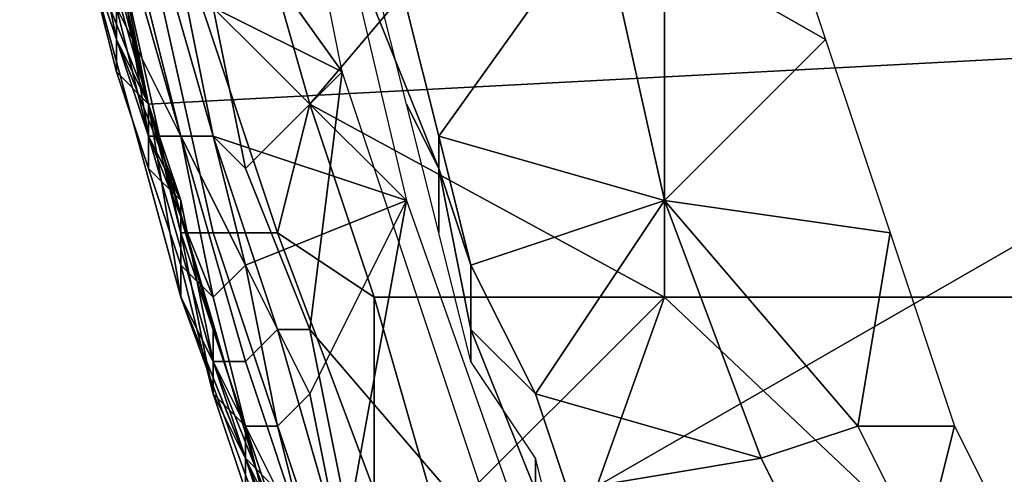
# Model space of a CAD drawing. Extents: x -0.038 to 0.115, y -0.022 to 0.016.
# Drawn here: x -0.019 to -0.016, y -0.009 to -0.008 of the extents above; entities that cross this region are included whole.
import ezdxf

# ---------------------------------------------------------------- set-up
doc = ezdxf.new("R2010")
doc.units = 0
doc.layers.add('CHROME_1', color=7, linetype='CONTINUOUS')

msp = doc.modelspace()

# ---------------------------------------------------------------- linework, layer by layer
at = {"layer": 'CHROME_1'}
for points in [[(-0.0145, -0.003, 0.0027), (-0.0187, -0.0062, 0.0027), (-0.0145, -0.0078, 0.0027)], [(-0.0183, -0.008, 0.0027), (-0.0187, -0.0062, 0.0027), (-0.0187, -0.0064, 0.0093), (-0.0185, -0.0075, 0.0093)], [(-0.0183, -0.008, 0.0027), (-0.0145, -0.0078, 0.0027), (-0.0187, -0.0062, 0.0027)], [(-0.0177, -0.0079, 0.1372), (-0.018, -0.0064, 0.1372), (-0.0182, -0.0072, 0.1372)], [(-0.0182, -0.0076, 0.1357), (-0.0179, -0.0066, 0.1357), (-0.0175, -0.0083, 0.1357)], [(-0.018, -0.0073, 0.15), (-0.0167, -0.0067, 0.15), (-0.0178, -0.008, 0.15)], [(-0.0167, -0.0067, 0.15), (-0.0167, -0.0086, 0.15), (-0.0178, -0.008, 0.15)], [(-0.0167, -0.0067, 0.15), (-0.0148, -0.0067, 0.1501), (-0.0148, -0.0086, 0.1501), (-0.0167, -0.0086, 0.15)], [(-0.0181, -0.0077, 0.1372), (-0.0177, -0.0079, 0.1372), (-0.0182, -0.0072, 0.1372)], [(-0.0169, -0.0074, 0.1364), (-0.0164, -0.0072, 0.1368), (-0.0162, -0.0078, 0.1368)], [(-0.0183, -0.008, 0.1495), (-0.0185, -0.0073, 0.1495), (-0.0184, -0.0075, 0.1497)], [(-0.0185, -0.0073, 0.1375), (-0.0184, -0.0078, 0.1375), (-0.0184, -0.0075, 0.1374)], [(-0.0183, -0.008, 0.1475), (-0.0184, -0.0076, 0.1475), (-0.0185, -0.0073, 0.1495), (-0.0183, -0.008, 0.1495)], [(-0.0185, -0.0073, 0.1375), (-0.0184, -0.0076, 0.1395), (-0.0184, -0.0078, 0.1375)], [(-0.0179, -0.0084, 0.15), (-0.0182, -0.0075, 0.15), (-0.018, -0.0073, 0.15), (-0.0178, -0.008, 0.15)], [(-0.0184, -0.0075, 0.1374), (-0.0183, -0.0081, 0.1374), (-0.0182, -0.0081, 0.1373), (-0.0184, -0.0074, 0.1373)], [(-0.0184, -0.0074, 0.1373), (-0.0182, -0.0081, 0.1373), (-0.0181, -0.0081, 0.1372), (-0.0183, -0.0074, 0.1372)], [(-0.018, -0.0082, 0.1372), (-0.0181, -0.0077, 0.1372), (-0.0183, -0.0074, 0.1372), (-0.0181, -0.0081, 0.1372)], [(-0.0174, -0.0081, 0.1359), (-0.0175, -0.0077, 0.1359), (-0.0169, -0.0074, 0.1364)], [(-0.0174, -0.0081, 0.1359), (-0.0169, -0.0074, 0.1364), (-0.0167, -0.0083, 0.1364)], [(-0.0167, -0.0083, 0.1364), (-0.0169, -0.0074, 0.1364), (-0.0162, -0.0078, 0.1368)], [(-0.0185, -0.0075, 0.1289), (-0.0185, -0.0075, 0.1322), (-0.0184, -0.0078, 0.1322)], [(-0.0184, -0.0078, 0.1322), (-0.0183, -0.008, 0.1289), (-0.0185, -0.0075, 0.1289)], [(-0.0184, -0.0076, 0.1338), (-0.0184, -0.0078, 0.1322), (-0.0185, -0.0075, 0.1322)], [(-0.0185, -0.0075, 0.1222), (-0.0185, -0.0075, 0.1289), (-0.0183, -0.008, 0.1289)], [(-0.0183, -0.008, 0.1289), (-0.0182, -0.0086, 0.1222), (-0.0185, -0.0075, 0.1222)], [(-0.0185, -0.0075, 0.1222), (-0.0182, -0.0086, 0.1222), (-0.0182, -0.0086, 0.1156), (-0.0185, -0.0075, 0.1156)], [(-0.0185, -0.0075, 0.1156), (-0.0182, -0.0086, 0.1156), (-0.0182, -0.0086, 0.1089), (-0.0185, -0.0075, 0.1089)], [(-0.0185, -0.0075, 0.1089), (-0.0182, -0.0086, 0.1089), (-0.0182, -0.0086, 0.1023), (-0.0185, -0.0075, 0.1023)], [(-0.0185, -0.0075, 0.1023), (-0.0182, -0.0086, 0.1023), (-0.0182, -0.0086, 0.0957), (-0.0185, -0.0075, 0.0957)], [(-0.0185, -0.0075, 0.0957), (-0.0182, -0.0086, 0.0957), (-0.0182, -0.0086, 0.089), (-0.0185, -0.0075, 0.089)], [(-0.0185, -0.0075, 0.089), (-0.0182, -0.0086, 0.089), (-0.0182, -0.0086, 0.0824), (-0.0185, -0.0075, 0.0824)], [(-0.0185, -0.0075, 0.0824), (-0.0182, -0.0086, 0.0824), (-0.0182, -0.0086, 0.0757), (-0.0185, -0.0075, 0.0757)], [(-0.0185, -0.0075, 0.0757), (-0.0182, -0.0086, 0.0757), (-0.0182, -0.0086, 0.0691), (-0.0185, -0.0075, 0.0691)], [(-0.0185, -0.0075, 0.0691), (-0.0182, -0.0086, 0.0691), (-0.0182, -0.0086, 0.0625), (-0.0185, -0.0075, 0.0625)], [(-0.0185, -0.0075, 0.0625), (-0.0182, -0.0086, 0.0625), (-0.0182, -0.0086, 0.0558), (-0.0185, -0.0075, 0.0558)], [(-0.0185, -0.0075, 0.0558), (-0.0182, -0.0086, 0.0558), (-0.0182, -0.0086, 0.0492), (-0.0185, -0.0075, 0.0492)], [(-0.0185, -0.0075, 0.0492), (-0.0182, -0.0086, 0.0492), (-0.0182, -0.0086, 0.0425), (-0.0185, -0.0075, 0.0425)], [(-0.0185, -0.0075, 0.0425), (-0.0182, -0.0086, 0.0425), (-0.0182, -0.0086, 0.0359), (-0.0185, -0.0075, 0.0359)], [(-0.0185, -0.0075, 0.0359), (-0.0182, -0.0086, 0.0359), (-0.0182, -0.0086, 0.0293), (-0.0185, -0.0075, 0.0293)], [(-0.0185, -0.0075, 0.0293), (-0.0182, -0.0086, 0.0293), (-0.0182, -0.0086, 0.0226), (-0.0185, -0.0075, 0.0226)], [(-0.0185, -0.0075, 0.0226), (-0.0182, -0.0086, 0.0226), (-0.0182, -0.0086, 0.016), (-0.0185, -0.0075, 0.016)], [(-0.0185, -0.0075, 0.016), (-0.0182, -0.0086, 0.016), (-0.0182, -0.0086, 0.0093), (-0.0185, -0.0075, 0.0093)], [(-0.0184, -0.0078, 0.1347), (-0.0184, -0.0076, 0.1347), (-0.0185, -0.0075, 0.1355), (-0.0184, -0.0079, 0.1355)], [(-0.0182, -0.0086, 0.0093), (-0.0183, -0.008, 0.0027), (-0.0185, -0.0075, 0.0093)], [(-0.0184, -0.0079, 0.1355), (-0.0185, -0.0075, 0.1355), (-0.0184, -0.0077, 0.1356)], [(-0.0183, -0.0075, 0.1499), (-0.0181, -0.0084, 0.1499), (-0.0182, -0.0084, 0.1497), (-0.0184, -0.0075, 0.1497)], [(-0.0181, -0.0087, 0.1495), (-0.0183, -0.008, 0.1495), (-0.0184, -0.0075, 0.1497), (-0.0182, -0.0084, 0.1497)], [(-0.0184, -0.0075, 0.1374), (-0.0184, -0.0078, 0.1375), (-0.0183, -0.0081, 0.1374)], [(-0.0182, -0.0075, 0.15), (-0.0179, -0.0084, 0.15), (-0.0181, -0.0084, 0.1499), (-0.0183, -0.0075, 0.1499)], [(-0.0184, -0.0076, 0.1338), (-0.0184, -0.0078, 0.1338), (-0.0184, -0.0078, 0.1322)], [(-0.0184, -0.0076, 0.1347), (-0.0184, -0.0078, 0.1347), (-0.0184, -0.0078, 0.1338), (-0.0184, -0.0076, 0.1338)], [(-0.0184, -0.0076, 0.1475), (-0.0183, -0.008, 0.1475), (-0.0183, -0.008, 0.1455), (-0.0184, -0.0076, 0.1455)], [(-0.0183, -0.008, 0.1415), (-0.0184, -0.0076, 0.1415), (-0.0184, -0.0076, 0.1455), (-0.0183, -0.008, 0.1455)], [(-0.0184, -0.0076, 0.1415), (-0.0183, -0.008, 0.1415), (-0.0183, -0.008, 0.1395), (-0.0184, -0.0076, 0.1395)], [(-0.0184, -0.0076, 0.1395), (-0.0183, -0.008, 0.1395), (-0.0184, -0.0078, 0.1375)], [(-0.0181, -0.0081, 0.1357), (-0.0182, -0.0081, 0.1357), (-0.0183, -0.0077, 0.1357), (-0.0182, -0.0076, 0.1357)], [(-0.0182, -0.0076, 0.1357), (-0.0175, -0.0083, 0.1357), (-0.0181, -0.0081, 0.1357)], [(-0.0175, -0.008, 0.1357), (-0.0176, -0.0076, 0.1357), (-0.0176, -0.0077, 0.1358), (-0.0174, -0.0082, 0.1358)], [(-0.0183, -0.0077, 0.1357), (-0.0182, -0.0081, 0.1357), (-0.0182, -0.0081, 0.1356), (-0.0184, -0.0077, 0.1356)], [(-0.0184, -0.0077, 0.1356), (-0.0182, -0.0081, 0.1356), (-0.0183, -0.0081, 0.1356), (-0.0184, -0.0077, 0.1356)], [(-0.0183, -0.0082, 0.1355), (-0.0184, -0.0079, 0.1355), (-0.0184, -0.0077, 0.1356), (-0.0183, -0.0081, 0.1356)], [(-0.018, -0.0082, 0.1372), (-0.0177, -0.0079, 0.1372), (-0.0181, -0.0077, 0.1372)], [(-0.0174, -0.0082, 0.1358), (-0.0176, -0.0077, 0.1358), (-0.0175, -0.0077, 0.1359), (-0.0174, -0.0081, 0.1359)], [(-0.0184, -0.0078, 0.1322), (-0.0183, -0.008, 0.1322), (-0.0183, -0.008, 0.1289)], [(-0.0184, -0.0078, 0.1322), (-0.0184, -0.0078, 0.1338), (-0.0184, -0.0079, 0.1338)], [(-0.0184, -0.0079, 0.1338), (-0.0183, -0.008, 0.1322), (-0.0184, -0.0078, 0.1322)], [(-0.0184, -0.0078, 0.1347), (-0.0184, -0.0079, 0.1347), (-0.0184, -0.0079, 0.1338), (-0.0184, -0.0078, 0.1338)], [(-0.0184, -0.0079, 0.1355), (-0.0184, -0.0079, 0.1347), (-0.0184, -0.0078, 0.1347)], [(-0.0184, -0.0078, 0.1375), (-0.0182, -0.0083, 0.1375), (-0.0183, -0.0081, 0.1374)], [(-0.0182, -0.0083, 0.1375), (-0.0184, -0.0078, 0.1375), (-0.0183, -0.008, 0.1395), (-0.0182, -0.0084, 0.1395)], [(-0.0183, -0.008, 0.0027), (-0.0178, -0.0097, 0.0027), (-0.0145, -0.0078, 0.0027)], [(-0.0145, -0.0078, 0.0027), (-0.0178, -0.0097, 0.0027), (-0.017, -0.0114, 0.0027)], [(-0.017, -0.0114, 0.0027), (-0.0145, -0.0127, 0.0027), (-0.0145, -0.0078, 0.0027)], [(-0.0162, -0.0078, 0.1368), (-0.016, -0.0084, 0.1368), (-0.0167, -0.0083, 0.1364)], [(-0.0184, -0.0079, 0.1338), (-0.0183, -0.008, 0.1338), (-0.0183, -0.008, 0.1322)], [(-0.0184, -0.0079, 0.1347), (-0.0183, -0.008, 0.1347), (-0.0183, -0.008, 0.1338), (-0.0184, -0.0079, 0.1338)], [(-0.0183, -0.008, 0.1347), (-0.0184, -0.0079, 0.1347), (-0.0184, -0.0079, 0.1355), (-0.0183, -0.0082, 0.1355)], [(-0.0178, -0.0087, 0.1372), (-0.0177, -0.0079, 0.1372), (-0.018, -0.0082, 0.1372)], [(-0.0178, -0.0087, 0.1372), (-0.0172, -0.0094, 0.1372), (-0.0177, -0.0079, 0.1372)], [(-0.0183, -0.008, 0.1289), (-0.0183, -0.008, 0.1322), (-0.0182, -0.0083, 0.1322)], [(-0.0182, -0.0083, 0.1322), (-0.0182, -0.0086, 0.1289), (-0.0183, -0.008, 0.1289)], [(-0.0183, -0.008, 0.1322), (-0.0183, -0.008, 0.1338), (-0.0183, -0.0082, 0.1338)], [(-0.0183, -0.0082, 0.1338), (-0.0182, -0.0083, 0.1322), (-0.0183, -0.008, 0.1322)], [(-0.0183, -0.008, 0.1347), (-0.0183, -0.0082, 0.1347), (-0.0183, -0.0082, 0.1338), (-0.0183, -0.008, 0.1338)], [(-0.0183, -0.008, 0.1289), (-0.0182, -0.0086, 0.1289), (-0.0182, -0.0086, 0.1222)], [(-0.0183, -0.0082, 0.1355), (-0.0183, -0.0082, 0.1347), (-0.0183, -0.008, 0.1347)], [(-0.0178, -0.0097, 0.0027), (-0.0183, -0.008, 0.0027), (-0.0182, -0.0086, 0.0093)], [(-0.0183, -0.008, 0.1475), (-0.0182, -0.0084, 0.1475), (-0.0182, -0.0084, 0.1455), (-0.0183, -0.008, 0.1455)], [(-0.0183, -0.008, 0.1455), (-0.0182, -0.0084, 0.1455), (-0.0182, -0.0084, 0.1415), (-0.0183, -0.008, 0.1415)], [(-0.0183, -0.008, 0.1415), (-0.0182, -0.0084, 0.1415), (-0.0182, -0.0084, 0.1395), (-0.0183, -0.008, 0.1395)], [(-0.0182, -0.0084, 0.1475), (-0.0183, -0.008, 0.1475), (-0.0183, -0.008, 0.1495), (-0.0181, -0.0087, 0.1495)], [(-0.0178, -0.008, 0.15), (-0.0176, -0.0086, 0.15), (-0.0179, -0.0084, 0.15)], [(-0.0167, -0.0086, 0.15), (-0.0176, -0.0086, 0.15), (-0.0178, -0.008, 0.15)], [(-0.0174, -0.0082, 0.1358), (-0.0174, -0.0084, 0.1357), (-0.0175, -0.008, 0.1357)], [(-0.0182, -0.0081, 0.1356), (-0.0181, -0.0086, 0.1356), (-0.0181, -0.0086, 0.1356), (-0.0183, -0.0081, 0.1356)], [(-0.0182, -0.0085, 0.1355), (-0.0183, -0.0082, 0.1355), (-0.0183, -0.0081, 0.1356), (-0.0181, -0.0086, 0.1356)], [(-0.0183, -0.0081, 0.1374), (-0.0181, -0.0088, 0.1374), (-0.018, -0.0088, 0.1373), (-0.0182, -0.0081, 0.1373)], [(-0.0181, -0.0088, 0.1374), (-0.0183, -0.0081, 0.1374), (-0.0182, -0.0083, 0.1375), (-0.0181, -0.0088, 0.1375)], [(-0.0182, -0.0081, 0.1357), (-0.018, -0.0085, 0.1357), (-0.0181, -0.0086, 0.1356), (-0.0182, -0.0081, 0.1356)], [(-0.018, -0.0085, 0.1357), (-0.018, -0.0085, 0.1357), (-0.0182, -0.0081, 0.1357), (-0.0181, -0.0081, 0.1357)], [(-0.0182, -0.0081, 0.1373), (-0.018, -0.0088, 0.1373), (-0.0179, -0.0087, 0.1372), (-0.0181, -0.0081, 0.1372)], [(-0.0175, -0.0083, 0.1357), (-0.018, -0.0085, 0.1357), (-0.0181, -0.0081, 0.1357)], [(-0.0178, -0.0087, 0.1372), (-0.018, -0.0082, 0.1372), (-0.0181, -0.0081, 0.1372), (-0.0179, -0.0087, 0.1372)], [(-0.0174, -0.0081, 0.1359), (-0.0173, -0.0085, 0.1359), (-0.0174, -0.0082, 0.1358)], [(-0.0174, -0.0081, 0.1359), (-0.0167, -0.0083, 0.1364), (-0.0173, -0.0085, 0.1359)], [(-0.0183, -0.0082, 0.1338), (-0.0182, -0.0083, 0.1338), (-0.0182, -0.0083, 0.1322)], [(-0.0183, -0.0082, 0.1347), (-0.0182, -0.0083, 0.1347), (-0.0182, -0.0083, 0.1338), (-0.0183, -0.0082, 0.1338)], [(-0.0182, -0.0084, 0.1347), (-0.0182, -0.0083, 0.1347), (-0.0183, -0.0082, 0.1355), (-0.0182, -0.0085, 0.1355)], [(-0.0183, -0.0082, 0.1355), (-0.0182, -0.0083, 0.1347), (-0.0183, -0.0082, 0.1347)], [(-0.0173, -0.0088, 0.1357), (-0.0174, -0.0084, 0.1357), (-0.0174, -0.0082, 0.1358), (-0.0173, -0.0087, 0.1358)], [(-0.0174, -0.0082, 0.1358), (-0.0173, -0.0085, 0.1359), (-0.0173, -0.0087, 0.1358)], [(-0.0182, -0.0083, 0.1322), (-0.0182, -0.0086, 0.1322), (-0.0182, -0.0086, 0.1289)], [(-0.0182, -0.0083, 0.1322), (-0.0182, -0.0083, 0.1338), (-0.0182, -0.0084, 0.1338)], [(-0.0182, -0.0084, 0.1338), (-0.0182, -0.0086, 0.1322), (-0.0182, -0.0083, 0.1322)], [(-0.0182, -0.0083, 0.1347), (-0.0182, -0.0084, 0.1347), (-0.0182, -0.0084, 0.1338), (-0.0182, -0.0083, 0.1338)], [(-0.0181, -0.0088, 0.1375), (-0.0182, -0.0083, 0.1375), (-0.0182, -0.0084, 0.1395), (-0.0181, -0.0089, 0.1395)], [(-0.0175, -0.0083, 0.1357), (-0.0178, -0.0089, 0.1357), (-0.018, -0.0085, 0.1357)], [(-0.0177, -0.0094, 0.1357), (-0.0178, -0.0089, 0.1357), (-0.0175, -0.0083, 0.1357)], [(-0.0175, -0.0083, 0.1357), (-0.0169, -0.01, 0.1357), (-0.0177, -0.0094, 0.1357)], [(-0.0173, -0.0085, 0.1359), (-0.0167, -0.0083, 0.1364), (-0.0171, -0.0089, 0.1359)], [(-0.0167, -0.0083, 0.1364), (-0.0164, -0.0091, 0.1364), (-0.0171, -0.0089, 0.1359)], [(-0.0167, -0.0083, 0.1364), (-0.016, -0.0084, 0.1368), (-0.0161, -0.009, 0.1366)], [(-0.0164, -0.0091, 0.1364), (-0.0167, -0.0083, 0.1364), (-0.0161, -0.009, 0.1366)], [(-0.0182, -0.0084, 0.1338), (-0.0182, -0.0086, 0.1338), (-0.0182, -0.0086, 0.1322)], [(-0.0182, -0.0084, 0.1347), (-0.0182, -0.0086, 0.1347), (-0.0182, -0.0086, 0.1338), (-0.0182, -0.0084, 0.1338)], [(-0.0182, -0.0085, 0.1355), (-0.0182, -0.0086, 0.1347), (-0.0182, -0.0084, 0.1347)], [(-0.0181, -0.0084, 0.1499), (-0.0178, -0.0093, 0.1499), (-0.0179, -0.0093, 0.1497), (-0.0182, -0.0084, 0.1497)], [(-0.0179, -0.0093, 0.1495), (-0.0181, -0.0087, 0.1495), (-0.0182, -0.0084, 0.1497), (-0.0179, -0.0093, 0.1497)], [(-0.0182, -0.0084, 0.1475), (-0.0181, -0.0089, 0.1475), (-0.0181, -0.0089, 0.1455), (-0.0182, -0.0084, 0.1455)], [(-0.0181, -0.0089, 0.1415), (-0.0182, -0.0084, 0.1415), (-0.0182, -0.0084, 0.1455), (-0.0181, -0.0089, 0.1455)], [(-0.0182, -0.0084, 0.1415), (-0.0181, -0.0089, 0.1415), (-0.0181, -0.0089, 0.1395), (-0.0182, -0.0084, 0.1395)], [(-0.0181, -0.0089, 0.1475), (-0.0182, -0.0084, 0.1475), (-0.0181, -0.0087, 0.1495)], [(-0.0179, -0.0084, 0.15), (-0.0176, -0.0092, 0.15), (-0.0178, -0.0093, 0.1499), (-0.0181, -0.0084, 0.1499)], [(-0.0176, -0.0086, 0.15), (-0.0176, -0.0092, 0.15), (-0.0179, -0.0084, 0.15)], [(-0.0161, -0.009, 0.1366), (-0.016, -0.0084, 0.1368), (-0.0158, -0.009, 0.1368)], [(-0.0181, -0.0088, 0.1347), (-0.0182, -0.0086, 0.1347), (-0.0182, -0.0085, 0.1355), (-0.0181, -0.0089, 0.1355)], [(-0.0181, -0.0089, 0.1355), (-0.0182, -0.0085, 0.1355), (-0.0181, -0.0086, 0.1356), (-0.018, -0.009, 0.1356)], [(-0.018, -0.0085, 0.1357), (-0.0179, -0.009, 0.1357), (-0.018, -0.009, 0.1356), (-0.0181, -0.0086, 0.1356)], [(-0.0178, -0.0089, 0.1357), (-0.0179, -0.009, 0.1357), (-0.018, -0.0085, 0.1357)], [(-0.0173, -0.0085, 0.1359), (-0.0171, -0.0089, 0.1359), (-0.0173, -0.0087, 0.1358)], [(-0.0182, -0.0086, 0.1289), (-0.0182, -0.0086, 0.1322), (-0.0181, -0.0088, 0.1322)], [(-0.0181, -0.0088, 0.1322), (-0.018, -0.0091, 0.1289), (-0.0182, -0.0086, 0.1289)], [(-0.0182, -0.0086, 0.1338), (-0.0181, -0.0088, 0.1338), (-0.0181, -0.0088, 0.1322), (-0.0182, -0.0086, 0.1322)], [(-0.0182, -0.0086, 0.1222), (-0.0182, -0.0086, 0.1289), (-0.018, -0.0091, 0.1289)], [(-0.018, -0.0091, 0.1289), (-0.0178, -0.0096, 0.1222), (-0.0182, -0.0086, 0.1222)], [(-0.0182, -0.0086, 0.1222), (-0.0178, -0.0096, 0.1222), (-0.0178, -0.0096, 0.1156), (-0.0182, -0.0086, 0.1156)], [(-0.0182, -0.0086, 0.1156), (-0.0178, -0.0096, 0.1156), (-0.0178, -0.0096, 0.1089), (-0.0182, -0.0086, 0.1089)], [(-0.0182, -0.0086, 0.1089), (-0.0178, -0.0096, 0.1089), (-0.0178, -0.0096, 0.1023), (-0.0182, -0.0086, 0.1023)], [(-0.0182, -0.0086, 0.1023), (-0.0178, -0.0096, 0.1023), (-0.0178, -0.0096, 0.0957), (-0.0182, -0.0086, 0.0957)], [(-0.0182, -0.0086, 0.0957), (-0.0178, -0.0096, 0.0957), (-0.0178, -0.0096, 0.089), (-0.0182, -0.0086, 0.089)], [(-0.0182, -0.0086, 0.089), (-0.0178, -0.0096, 0.089), (-0.0178, -0.0096, 0.0824), (-0.0182, -0.0086, 0.0824)], [(-0.0182, -0.0086, 0.0824), (-0.0178, -0.0096, 0.0824), (-0.0178, -0.0096, 0.0757), (-0.0182, -0.0086, 0.0757)], [(-0.0182, -0.0086, 0.0757), (-0.0178, -0.0096, 0.0757), (-0.0178, -0.0096, 0.0691), (-0.0182, -0.0086, 0.0691)], [(-0.0182, -0.0086, 0.0691), (-0.0178, -0.0096, 0.0691), (-0.0178, -0.0096, 0.0625), (-0.0182, -0.0086, 0.0625)], [(-0.0182, -0.0086, 0.0625), (-0.0178, -0.0096, 0.0625), (-0.0178, -0.0096, 0.0558), (-0.0182, -0.0086, 0.0558)], [(-0.0182, -0.0086, 0.0558), (-0.0178, -0.0096, 0.0558), (-0.0178, -0.0096, 0.0492), (-0.0182, -0.0086, 0.0492)], [(-0.0182, -0.0086, 0.0492), (-0.0178, -0.0096, 0.0492), (-0.0178, -0.0096, 0.0425), (-0.0182, -0.0086, 0.0425)], [(-0.0182, -0.0086, 0.0425), (-0.0178, -0.0096, 0.0425), (-0.0178, -0.0096, 0.0359), (-0.0182, -0.0086, 0.0359)], [(-0.0182, -0.0086, 0.0359), (-0.0178, -0.0096, 0.0359), (-0.0178, -0.0096, 0.0293), (-0.0182, -0.0086, 0.0293)], [(-0.0182, -0.0086, 0.0293), (-0.0178, -0.0096, 0.0293), (-0.0178, -0.0096, 0.0226), (-0.0182, -0.0086, 0.0226)], [(-0.0182, -0.0086, 0.0226), (-0.0178, -0.0096, 0.0226), (-0.0178, -0.0096, 0.016), (-0.0182, -0.0086, 0.016)], [(-0.0182, -0.0086, 0.016), (-0.0178, -0.0096, 0.016), (-0.0178, -0.0096, 0.0093), (-0.0182, -0.0086, 0.0093)], [(-0.0181, -0.0088, 0.1347), (-0.0181, -0.0088, 0.1338), (-0.0182, -0.0086, 0.1338), (-0.0182, -0.0086, 0.1347)], [(-0.0182, -0.0086, 0.0093), (-0.0178, -0.0096, 0.0093), (-0.0178, -0.0097, 0.0027)], [(-0.0181, -0.0086, 0.1356), (-0.018, -0.009, 0.1356), (-0.018, -0.009, 0.1356), (-0.0181, -0.0086, 0.1356)], [(-0.0176, -0.0086, 0.15), (-0.0174, -0.0093, 0.15), (-0.0176, -0.0092, 0.15)], [(-0.0167, -0.0086, 0.15), (-0.0174, -0.0093, 0.15), (-0.0176, -0.0086, 0.15)], [(-0.0174, -0.0093, 0.15), (-0.0167, -0.0086, 0.15), (-0.0172, -0.01, 0.15)], [(-0.0167, -0.0086, 0.15), (-0.0148, -0.0104, 0.15), (-0.0172, -0.01, 0.15)], [(-0.0167, -0.0086, 0.15), (-0.0148, -0.0086, 0.1501), (-0.0148, -0.0104, 0.15)], [(-0.0179, -0.0093, 0.1475), (-0.0181, -0.0089, 0.1475), (-0.0181, -0.0087, 0.1495), (-0.0179, -0.0093, 0.1495)], [(-0.018, -0.0088, 0.1373), (-0.0178, -0.0094, 0.1373), (-0.0177, -0.0094, 0.1372), (-0.0179, -0.0087, 0.1372)], [(-0.0177, -0.0092, 0.1372), (-0.0178, -0.0087, 0.1372), (-0.0179, -0.0087, 0.1372), (-0.0177, -0.0094, 0.1372)], [(-0.0177, -0.0092, 0.1372), (-0.0172, -0.0094, 0.1372), (-0.0178, -0.0087, 0.1372)], [(-0.0171, -0.0092, 0.1358), (-0.0173, -0.0087, 0.1358), (-0.0171, -0.0089, 0.1359), (-0.017, -0.0092, 0.1359)], [(-0.0171, -0.0091, 0.1357), (-0.0173, -0.0088, 0.1357), (-0.0173, -0.0087, 0.1358), (-0.0171, -0.0092, 0.1358)], [(-0.0181, -0.0088, 0.1322), (-0.018, -0.0091, 0.1322), (-0.018, -0.0091, 0.1289)], [(-0.0181, -0.0088, 0.1322), (-0.0181, -0.0088, 0.1338), (-0.018, -0.009, 0.1338)], [(-0.018, -0.009, 0.1338), (-0.018, -0.0091, 0.1322), (-0.0181, -0.0088, 0.1322)], [(-0.0181, -0.0088, 0.1347), (-0.018, -0.009, 0.1347), (-0.018, -0.009, 0.1338), (-0.0181, -0.0088, 0.1338)], [(-0.0181, -0.0088, 0.1347), (-0.0181, -0.0089, 0.1355), (-0.018, -0.009, 0.1347)], [(-0.0181, -0.0088, 0.1374), (-0.0178, -0.0094, 0.1374), (-0.0178, -0.0094, 0.1373), (-0.018, -0.0088, 0.1373)], [(-0.0178, -0.0094, 0.1374), (-0.0181, -0.0088, 0.1374), (-0.0181, -0.0088, 0.1375), (-0.0179, -0.0093, 0.1375)], [(-0.0179, -0.0093, 0.1375), (-0.0181, -0.0088, 0.1375), (-0.0181, -0.0089, 0.1395), (-0.0179, -0.0093, 0.1395)], [(-0.018, -0.0091, 0.1347), (-0.018, -0.009, 0.1347), (-0.0181, -0.0089, 0.1355), (-0.018, -0.0092, 0.1355)], [(-0.018, -0.0092, 0.1355), (-0.0181, -0.0089, 0.1355), (-0.018, -0.009, 0.1356)], [(-0.0181, -0.0089, 0.1475), (-0.0179, -0.0093, 0.1475), (-0.0179, -0.0093, 0.1455), (-0.0181, -0.0089, 0.1455)], [(-0.0181, -0.0089, 0.1455), (-0.0179, -0.0093, 0.1455), (-0.0179, -0.0093, 0.1415), (-0.0181, -0.0089, 0.1415)], [(-0.0181, -0.0089, 0.1415), (-0.0179, -0.0093, 0.1415), (-0.0179, -0.0093, 0.1395), (-0.0181, -0.0089, 0.1395)], [(-0.0177, -0.0094, 0.1357), (-0.0178, -0.0094, 0.1357), (-0.0179, -0.009, 0.1357), (-0.0178, -0.0089, 0.1357)], [(-0.0171, -0.0089, 0.1359), (-0.0164, -0.0091, 0.1364), (-0.017, -0.0092, 0.1359)], [(-0.018, -0.009, 0.1338), (-0.018, -0.0091, 0.1338), (-0.018, -0.0091, 0.1322)], [(-0.018, -0.009, 0.1347), (-0.018, -0.0091, 0.1347), (-0.018, -0.0091, 0.1338), (-0.018, -0.009, 0.1338)], [(-0.0179, -0.009, 0.1357), (-0.0178, -0.0094, 0.1357), (-0.0178, -0.0094, 0.1356), (-0.018, -0.009, 0.1356)], [(-0.018, -0.009, 0.1356), (-0.0178, -0.0094, 0.1356), (-0.0179, -0.0094, 0.1356), (-0.018, -0.009, 0.1356)], [(-0.0178, -0.0095, 0.1355), (-0.018, -0.0092, 0.1355), (-0.018, -0.009, 0.1356), (-0.0179, -0.0094, 0.1356)], [(-0.0162, -0.0095, 0.1364), (-0.0164, -0.0091, 0.1364), (-0.0161, -0.009, 0.1366), (-0.0159, -0.0094, 0.1366)], [(-0.0161, -0.009, 0.1366), (-0.0158, -0.009, 0.1368), (-0.0159, -0.0094, 0.1366)], [(-0.0159, -0.0094, 0.1366), (-0.0158, -0.009, 0.1368), (-0.0157, -0.0092, 0.1368)], [(-0.018, -0.0091, 0.1289), (-0.018, -0.0091, 0.1322), (-0.0179, -0.0094, 0.1322)], [(-0.0179, -0.0094, 0.1322), (-0.0178, -0.0096, 0.1289), (-0.018, -0.0091, 0.1289)], [(-0.018, -0.0091, 0.1322), (-0.018, -0.0091, 0.1338), (-0.0179, -0.0092, 0.1338)], [(-0.0179, -0.0092, 0.1338), (-0.0179, -0.0094, 0.1322), (-0.018, -0.0091, 0.1322)], [(-0.018, -0.0091, 0.1347), (-0.0179, -0.0092, 0.1347), (-0.0179, -0.0092, 0.1338), (-0.018, -0.0091, 0.1338)], [(-0.018, -0.0091, 0.1289), (-0.0178, -0.0096, 0.1289), (-0.0178, -0.0096, 0.1222)], [(-0.018, -0.0092, 0.1355), (-0.0179, -0.0092, 0.1347), (-0.018, -0.0091, 0.1347)], [(-0.017, -0.0095, 0.1357), (-0.0171, -0.0091, 0.1357), (-0.0171, -0.0092, 0.1358), (-0.0169, -0.0097, 0.1358)], [(-0.0164, -0.0091, 0.1364), (-0.0162, -0.0095, 0.1364), (-0.0169, -0.0096, 0.1359), (-0.017, -0.0092, 0.1359)]]:
    msp.add_3dface(points, dxfattribs=at)

doc.saveas('drawing.dxf')
